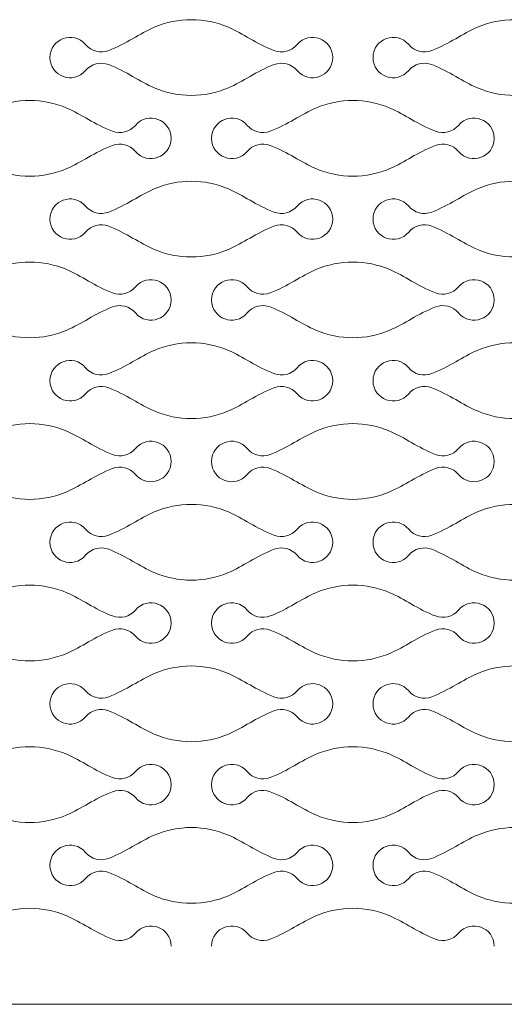
# Model space of a CAD drawing. Units: millimetres. Extents: x -563 to 563, y -331 to 331.
# Drawn here: x 459 to 475, y -330 to -299 of the extents above; entities that cross this region are included whole.
import ezdxf

# ---------------------------------------------------------------- set-up
doc = ezdxf.new("R2010")
doc.units = ezdxf.units.MM
doc.header["$MEASUREMENT"] = 0
doc.layers.add('Layer 1', color=7, linetype='Continuous')

msp = doc.modelspace()

# ---------------------------------------------------------------- linework, layer by layer
at = {"layer": 'Layer 1', "color": 250, "lineweight": 9}
for points in [[(463.3923, -298.9413), (462.9206, -299.1435), (462.4904, -299.4711), (461.9204, -299.6909)], [(464.5873, -298.697), (464.1798, -298.697), (463.7727, -298.7782), (463.3923, -298.9413)], [(464.5873, -298.697), (464.9948, -298.697), (465.4021, -298.7782), (465.7821, -298.9413)], [(465.7821, -298.9413), (466.254, -299.1435), (466.6842, -299.4711), (467.2542, -299.6909)], [(473.8203, -298.9413), (473.3486, -299.1435), (472.9184, -299.4711), (472.3484, -299.6909)], [(475.0153, -298.697), (474.6078, -298.697), (474.2007, -298.7782), (473.8203, -298.9413)], [(461.1753, -299.4993), (460.7839, -299.0341), (460.0252, -299.3109), (460.0252, -299.9187)], [(467.9991, -299.4993), (468.3907, -299.0341), (469.1495, -299.3109), (469.1495, -299.9187)], [(471.6033, -299.4993), (471.2119, -299.0341), (470.4532, -299.3109), (470.4532, -299.9187)], [(461.9204, -299.6909), (461.6567, -299.7924), (461.3575, -299.7155), (461.1753, -299.4993)], [(467.2542, -299.6909), (467.5178, -299.7924), (467.8173, -299.7155), (467.9991, -299.4993)], [(472.3484, -299.6909), (472.0847, -299.7924), (471.7855, -299.7155), (471.6033, -299.4993)], [(460.0252, -299.9187), (460.0252, -300.5269), (460.7839, -300.8037), (461.1753, -300.3385)], [(469.1495, -299.9187), (469.1495, -300.5269), (468.3907, -300.8037), (467.9991, -300.3385)], [(470.4532, -299.9187), (470.4532, -300.5269), (471.2119, -300.8037), (471.6033, -300.3385)], [(461.1753, -300.3385), (461.3575, -300.1221), (461.6567, -300.0454), (461.9204, -300.1469)], [(461.9204, -300.1469), (462.4904, -300.3665), (462.9206, -300.6943), (463.3923, -300.8965)], [(467.2542, -300.1469), (466.6842, -300.3665), (466.254, -300.6943), (465.7821, -300.8965)], [(467.9991, -300.3385), (467.8173, -300.1221), (467.5178, -300.0454), (467.2542, -300.1469)], [(471.6033, -300.3385), (471.7855, -300.1221), (472.0847, -300.0454), (472.3484, -300.1469)], [(472.3484, -300.1469), (472.9184, -300.3665), (473.3486, -300.6943), (473.8203, -300.8965)], [(463.3923, -300.8965), (463.7727, -301.0594), (464.1798, -301.1408), (464.5873, -301.1408)], [(465.7821, -300.8965), (465.4021, -301.0594), (464.9948, -301.1408), (464.5873, -301.1408)], [(473.8203, -300.8965), (474.2007, -301.0594), (474.6078, -301.1408), (475.0153, -301.1408)], [(458.1786, -301.5481), (458.5584, -301.3852), (458.9661, -301.3038), (459.3734, -301.3038)], [(460.5681, -301.5481), (460.188, -301.3852), (459.7807, -301.3038), (459.3734, -301.3038)], [(468.6066, -301.5481), (468.9864, -301.3852), (469.3941, -301.3038), (469.8014, -301.3038)], [(470.9961, -301.5481), (470.616, -301.3852), (470.2087, -301.3038), (469.8014, -301.3038)], [(462.0401, -302.2977), (461.4702, -302.0783), (461.0401, -301.7505), (460.5681, -301.5481)], [(463.9358, -302.5257), (463.9358, -301.9177), (463.1766, -301.6411), (462.7852, -302.1061)], [(465.2391, -302.5257), (465.2391, -301.9177), (465.998, -301.6411), (466.3896, -302.1061)], [(467.1345, -302.2977), (467.7047, -302.0783), (468.1347, -301.7505), (468.6066, -301.5481)], [(472.4681, -302.2977), (471.8982, -302.0783), (471.4681, -301.7505), (470.9961, -301.5481)], [(474.3638, -302.5257), (474.3638, -301.9177), (473.6046, -301.6411), (473.2132, -302.1061)], [(462.7852, -302.1061), (462.6031, -302.3223), (462.3041, -302.3992), (462.0401, -302.2977)], [(466.3896, -302.1061), (466.5716, -302.3223), (466.8707, -302.3992), (467.1345, -302.2977)], [(473.2132, -302.1061), (473.0311, -302.3223), (472.7321, -302.3992), (472.4681, -302.2977)], [(462.0401, -302.7538), (461.4702, -302.973), (461.0401, -303.3008), (460.5681, -303.5032)], [(462.7852, -302.9452), (462.6031, -302.7289), (462.3041, -302.6523), (462.0401, -302.7538)], [(463.9358, -302.5256), (463.9358, -303.1336), (463.1766, -303.4102), (462.7852, -302.9452)], [(465.2391, -302.5256), (465.2391, -303.1336), (465.998, -303.4102), (466.3896, -302.9452)], [(466.3896, -302.9452), (466.5716, -302.7289), (466.8707, -302.6523), (467.1345, -302.7538)], [(467.1345, -302.7538), (467.7047, -302.973), (468.1347, -303.3008), (468.6066, -303.5032)], [(472.4681, -302.7538), (471.8982, -302.973), (471.4681, -303.3008), (470.9961, -303.5032)], [(473.2132, -302.9452), (473.0311, -302.7289), (472.7321, -302.6523), (472.4681, -302.7538)], [(474.3638, -302.5256), (474.3638, -303.1336), (473.6046, -303.4102), (473.2132, -302.9452)], [(458.1786, -303.5032), (458.5584, -303.6661), (458.9661, -303.7477), (459.3734, -303.7477)], [(460.5681, -303.5032), (460.188, -303.6661), (459.7807, -303.7477), (459.3734, -303.7477)], [(468.6066, -303.5032), (468.9864, -303.6661), (469.3941, -303.7477), (469.8014, -303.7477)], [(470.9961, -303.5032), (470.616, -303.6661), (470.2087, -303.7477), (469.8014, -303.7477)], [(464.5873, -303.9107), (464.1798, -303.9107), (463.7727, -303.9919), (463.3923, -304.155)], [(464.5873, -303.9107), (464.9948, -303.9107), (465.4021, -303.9919), (465.7821, -304.155)], [(475.0153, -303.9107), (474.6078, -303.9107), (474.2007, -303.9919), (473.8203, -304.155)], [(461.1753, -304.713), (460.7839, -304.2477), (460.0252, -304.5246), (460.0252, -305.1324)], [(463.3923, -304.155), (462.9206, -304.3572), (462.4904, -304.6848), (461.9204, -304.9046)], [(465.7821, -304.155), (466.254, -304.3572), (466.6842, -304.6848), (467.2542, -304.9046)], [(467.9991, -304.713), (468.3907, -304.2477), (469.1495, -304.5246), (469.1495, -305.1324)], [(471.6033, -304.713), (471.2119, -304.2477), (470.4532, -304.5246), (470.4532, -305.1324)], [(473.8203, -304.155), (473.3486, -304.3572), (472.9184, -304.6848), (472.3484, -304.9046)], [(461.9204, -304.9046), (461.6567, -305.0061), (461.3575, -304.9292), (461.1753, -304.713)], [(467.2542, -304.9046), (467.5178, -305.0061), (467.8173, -304.9292), (467.9991, -304.713)], [(472.3484, -304.9046), (472.0847, -305.0061), (471.7855, -304.9292), (471.6033, -304.713)], [(460.0252, -305.1324), (460.0252, -305.7406), (460.7839, -306.0174), (461.1753, -305.5522)], [(461.1753, -305.5522), (461.3575, -305.3358), (461.6567, -305.2591), (461.9204, -305.3606)], [(467.9991, -305.5522), (467.8173, -305.3358), (467.5178, -305.2591), (467.2542, -305.3606)], [(469.1495, -305.1324), (469.1495, -305.7406), (468.3907, -306.0174), (467.9991, -305.5522)], [(470.4532, -305.1324), (470.4532, -305.7406), (471.2119, -306.0174), (471.6033, -305.5522)], [(471.6033, -305.5522), (471.7855, -305.3358), (472.0847, -305.2591), (472.3484, -305.3606)], [(461.9204, -305.3606), (462.4904, -305.5802), (462.9206, -305.908), (463.3923, -306.1102)], [(467.2542, -305.3606), (466.6842, -305.5802), (466.254, -305.908), (465.7821, -306.1102)], [(472.3484, -305.3606), (472.9184, -305.5802), (473.3486, -305.908), (473.8203, -306.1102)], [(463.3923, -306.1102), (463.7727, -306.273), (464.1798, -306.3545), (464.5873, -306.3545)], [(465.7821, -306.1102), (465.4021, -306.273), (464.9948, -306.3545), (464.5873, -306.3545)], [(473.8203, -306.1102), (474.2007, -306.273), (474.6078, -306.3545), (475.0153, -306.3545)], [(458.1786, -306.7618), (458.5584, -306.5989), (458.9661, -306.5175), (459.3734, -306.5175)], [(460.5681, -306.7618), (460.188, -306.5989), (459.7807, -306.5175), (459.3734, -306.5175)], [(468.6066, -306.7618), (468.9864, -306.5989), (469.3941, -306.5175), (469.8014, -306.5175)], [(470.9961, -306.7618), (470.616, -306.5989), (470.2087, -306.5175), (469.8014, -306.5175)], [(462.0401, -307.5114), (461.4702, -307.292), (461.0401, -306.9642), (460.5681, -306.7618)], [(463.9358, -307.7394), (463.9358, -307.1314), (463.1766, -306.8547), (462.7852, -307.3198)], [(465.2391, -307.7394), (465.2391, -307.1314), (465.998, -306.8547), (466.3896, -307.3198)], [(467.1345, -307.5114), (467.7047, -307.292), (468.1347, -306.9642), (468.6066, -306.7618)], [(472.4681, -307.5114), (471.8982, -307.292), (471.4681, -306.9642), (470.9961, -306.7618)], [(474.3638, -307.7394), (474.3638, -307.1314), (473.6046, -306.8547), (473.2132, -307.3198)], [(462.7852, -307.3198), (462.6031, -307.536), (462.3041, -307.6129), (462.0401, -307.5114)], [(466.3896, -307.3198), (466.5716, -307.536), (466.8707, -307.6129), (467.1345, -307.5114)], [(473.2132, -307.3198), (473.0311, -307.536), (472.7321, -307.6129), (472.4681, -307.5114)], [(462.7852, -308.1589), (462.6031, -307.9426), (462.3041, -307.8659), (462.0401, -307.9674)], [(463.9358, -307.7393), (463.9358, -308.3473), (463.1766, -308.6239), (462.7852, -308.1589)], [(465.2391, -307.7393), (465.2391, -308.3473), (465.998, -308.6239), (466.3896, -308.1589)], [(466.3896, -308.1589), (466.5716, -307.9426), (466.8707, -307.8659), (467.1345, -307.9674)], [(473.2132, -308.1589), (473.0311, -307.9426), (472.7321, -307.8659), (472.4681, -307.9674)], [(474.3638, -307.7393), (474.3638, -308.3473), (473.6046, -308.6239), (473.2132, -308.1589)], [(462.0401, -307.9674), (461.4702, -308.1867), (461.0401, -308.5145), (460.5681, -308.7169)], [(467.1345, -307.9674), (467.7047, -308.1867), (468.1347, -308.5145), (468.6066, -308.7169)], [(472.4681, -307.9674), (471.8982, -308.1867), (471.4681, -308.5145), (470.9961, -308.7169)], [(458.1786, -308.7169), (458.5584, -308.8797), (458.9661, -308.9613), (459.3734, -308.9613)], [(460.5681, -308.7169), (460.188, -308.8797), (459.7807, -308.9613), (459.3734, -308.9613)], [(468.6066, -308.7169), (468.9864, -308.8797), (469.3941, -308.9613), (469.8014, -308.9613)], [(470.9961, -308.7169), (470.616, -308.8797), (470.2087, -308.9613), (469.8014, -308.9613)], [(464.5873, -309.1244), (464.1798, -309.1244), (463.7727, -309.2056), (463.3923, -309.3686)], [(464.5873, -309.1244), (464.9948, -309.1244), (465.4021, -309.2056), (465.7821, -309.3686)], [(475.0153, -309.1244), (474.6078, -309.1244), (474.2007, -309.2056), (473.8203, -309.3686)], [(461.1753, -309.9267), (460.7839, -309.4614), (460.0252, -309.7383), (460.0252, -310.3461)], [(463.3923, -309.3686), (462.9206, -309.5709), (462.4904, -309.8984), (461.9204, -310.1183)], [(465.7821, -309.3686), (466.254, -309.5709), (466.6842, -309.8984), (467.2542, -310.1183)], [(467.9991, -309.9267), (468.3907, -309.4614), (469.1495, -309.7383), (469.1495, -310.3461)], [(471.6033, -309.9267), (471.2119, -309.4614), (470.4532, -309.7383), (470.4532, -310.3461)], [(473.8203, -309.3686), (473.3486, -309.5709), (472.9184, -309.8984), (472.3484, -310.1183)], [(461.9204, -310.1183), (461.6567, -310.2198), (461.3575, -310.1429), (461.1753, -309.9267)], [(467.2542, -310.1183), (467.5178, -310.2198), (467.8173, -310.1429), (467.9991, -309.9267)], [(472.3484, -310.1183), (472.0847, -310.2198), (471.7855, -310.1429), (471.6033, -309.9267)], [(460.0252, -310.3461), (460.0252, -310.9543), (460.7839, -311.2311), (461.1753, -310.7659)], [(469.1495, -310.3461), (469.1495, -310.9543), (468.3907, -311.2311), (467.9991, -310.7659)], [(470.4532, -310.3461), (470.4532, -310.9543), (471.2119, -311.2311), (471.6033, -310.7659)], [(461.1753, -310.7659), (461.3575, -310.5494), (461.6567, -310.4728), (461.9204, -310.5742)], [(461.9204, -310.5742), (462.4904, -310.7939), (462.9206, -311.1217), (463.3923, -311.3239)], [(467.2542, -310.5742), (466.6842, -310.7939), (466.254, -311.1217), (465.7821, -311.3239)], [(467.9991, -310.7659), (467.8173, -310.5494), (467.5178, -310.4728), (467.2542, -310.5742)], [(471.6033, -310.7659), (471.7855, -310.5494), (472.0847, -310.4728), (472.3484, -310.5742)], [(472.3484, -310.5742), (472.9184, -310.7939), (473.3486, -311.1217), (473.8203, -311.3239)], [(463.3923, -311.3239), (463.7727, -311.4867), (464.1798, -311.5682), (464.5873, -311.5682)], [(465.7821, -311.3239), (465.4021, -311.4867), (464.9948, -311.5682), (464.5873, -311.5682)], [(473.8203, -311.3239), (474.2007, -311.4867), (474.6078, -311.5682), (475.0153, -311.5682)], [(458.1786, -311.9754), (458.5584, -311.8126), (458.9661, -311.7312), (459.3734, -311.7312)], [(460.5681, -311.9754), (460.188, -311.8126), (459.7807, -311.7312), (459.3734, -311.7312)], [(462.0401, -312.7251), (461.4702, -312.5056), (461.0401, -312.1779), (460.5681, -311.9754)], [(467.1345, -312.7251), (467.7047, -312.5056), (468.1347, -312.1779), (468.6066, -311.9754)], [(468.6066, -311.9754), (468.9864, -311.8126), (469.3941, -311.7312), (469.8014, -311.7312)], [(470.9961, -311.9754), (470.616, -311.8126), (470.2087, -311.7312), (469.8014, -311.7312)], [(472.4681, -312.7251), (471.8982, -312.5056), (471.4681, -312.1779), (470.9961, -311.9754)], [(463.9358, -312.9531), (463.9358, -312.3451), (463.1766, -312.0684), (462.7852, -312.5335)], [(465.2391, -312.9531), (465.2391, -312.3451), (465.998, -312.0684), (466.3896, -312.5335)], [(474.3638, -312.9531), (474.3638, -312.3451), (473.6046, -312.0684), (473.2132, -312.5335)], [(462.7852, -312.5335), (462.6031, -312.7497), (462.3041, -312.8266), (462.0401, -312.7251)], [(466.3896, -312.5335), (466.5716, -312.7497), (466.8707, -312.8266), (467.1345, -312.7251)], [(473.2132, -312.5335), (473.0311, -312.7497), (472.7321, -312.8266), (472.4681, -312.7251)], [(463.9358, -312.953), (463.9358, -313.561), (463.1766, -313.8376), (462.7852, -313.3726)], [(465.2391, -312.953), (465.2391, -313.561), (465.998, -313.8376), (466.3896, -313.3726)], [(474.3638, -312.953), (474.3638, -313.561), (473.6046, -313.8376), (473.2132, -313.3726)], [(462.0401, -313.1811), (461.4702, -313.4004), (461.0401, -313.7282), (460.5681, -313.9306)], [(462.7852, -313.3726), (462.6031, -313.1563), (462.3041, -313.0796), (462.0401, -313.1811)], [(466.3896, -313.3726), (466.5716, -313.1563), (466.8707, -313.0796), (467.1345, -313.1811)], [(467.1345, -313.1811), (467.7047, -313.4004), (468.1347, -313.7282), (468.6066, -313.9306)], [(472.4681, -313.1811), (471.8982, -313.4004), (471.4681, -313.7282), (470.9961, -313.9306)], [(473.2132, -313.3726), (473.0311, -313.1563), (472.7321, -313.0796), (472.4681, -313.1811)], [(458.1786, -313.9306), (458.5584, -314.0934), (458.9661, -314.175), (459.3734, -314.175)], [(460.5681, -313.9306), (460.188, -314.0934), (459.7807, -314.175), (459.3734, -314.175)], [(468.6066, -313.9306), (468.9864, -314.0934), (469.3941, -314.175), (469.8014, -314.175)], [(470.9961, -313.9306), (470.616, -314.0934), (470.2087, -314.175), (469.8014, -314.175)], [(464.5873, -314.3381), (464.1798, -314.3381), (463.7727, -314.4193), (463.3923, -314.5823)], [(464.5873, -314.3381), (464.9948, -314.3381), (465.4021, -314.4193), (465.7821, -314.5823)], [(475.0153, -314.3381), (474.6078, -314.3381), (474.2007, -314.4193), (473.8203, -314.5823)], [(461.1753, -315.1403), (460.7839, -314.6751), (460.0252, -314.9519), (460.0252, -315.5598)], [(463.3923, -314.5823), (462.9206, -314.7846), (462.4904, -315.1121), (461.9204, -315.332)], [(465.7821, -314.5823), (466.254, -314.7846), (466.6842, -315.1121), (467.2542, -315.332)], [(467.9991, -315.1403), (468.3907, -314.6751), (469.1495, -314.9519), (469.1495, -315.5598)], [(471.6033, -315.1403), (471.2119, -314.6751), (470.4532, -314.9519), (470.4532, -315.5598)], [(473.8203, -314.5823), (473.3486, -314.7846), (472.9184, -315.1121), (472.3484, -315.332)], [(461.9204, -315.332), (461.6567, -315.4335), (461.3575, -315.3566), (461.1753, -315.1403)], [(467.2542, -315.332), (467.5178, -315.4335), (467.8173, -315.3566), (467.9991, -315.1403)], [(472.3484, -315.332), (472.0847, -315.4335), (471.7855, -315.3566), (471.6033, -315.1403)], [(460.0252, -315.5598), (460.0252, -316.168), (460.7839, -316.4448), (461.1753, -315.9796)], [(461.1753, -315.9796), (461.3575, -315.7631), (461.6567, -315.6864), (461.9204, -315.7879)], [(461.9204, -315.7879), (462.4904, -316.0076), (462.9206, -316.3353), (463.3923, -316.5376)], [(467.2542, -315.7879), (466.6842, -316.0076), (466.254, -316.3353), (465.7821, -316.5376)], [(467.9991, -315.9796), (467.8173, -315.7631), (467.5178, -315.6864), (467.2542, -315.7879)], [(469.1495, -315.5598), (469.1495, -316.168), (468.3907, -316.4448), (467.9991, -315.9796)], [(470.4532, -315.5598), (470.4532, -316.168), (471.2119, -316.4448), (471.6033, -315.9796)], [(471.6033, -315.9796), (471.7855, -315.7631), (472.0847, -315.6864), (472.3484, -315.7879)], [(472.3484, -315.7879), (472.9184, -316.0076), (473.3486, -316.3353), (473.8203, -316.5376)], [(463.3923, -316.5376), (463.7727, -316.7004), (464.1798, -316.7818), (464.5873, -316.7818)], [(465.7821, -316.5376), (465.4021, -316.7004), (464.9948, -316.7818), (464.5873, -316.7818)], [(473.8203, -316.5376), (474.2007, -316.7004), (474.6078, -316.7818), (475.0153, -316.7818)], [(458.1786, -317.1891), (458.5584, -317.0263), (458.9661, -316.9449), (459.3734, -316.9449)], [(460.5681, -317.1891), (460.188, -317.0263), (459.7807, -316.9449), (459.3734, -316.9449)], [(468.6066, -317.1891), (468.9864, -317.0263), (469.3941, -316.9449), (469.8014, -316.9449)], [(470.9961, -317.1891), (470.616, -317.0263), (470.2087, -316.9449), (469.8014, -316.9449)], [(462.0401, -317.9388), (461.4702, -317.7193), (461.0401, -317.3916), (460.5681, -317.1891)], [(463.9358, -318.1668), (463.9358, -317.5587), (463.1766, -317.2821), (462.7852, -317.7472)], [(465.2391, -318.1668), (465.2391, -317.5587), (465.998, -317.2821), (466.3896, -317.7472)], [(467.1345, -317.9388), (467.7047, -317.7193), (468.1347, -317.3916), (468.6066, -317.1891)], [(472.4681, -317.9388), (471.8982, -317.7193), (471.4681, -317.3916), (470.9961, -317.1891)], [(474.3638, -318.1668), (474.3638, -317.5587), (473.6046, -317.2821), (473.2132, -317.7472)], [(462.7852, -317.7472), (462.6031, -317.9634), (462.3041, -318.0403), (462.0401, -317.9388)], [(466.3896, -317.7472), (466.5716, -317.9634), (466.8707, -318.0403), (467.1345, -317.9388)], [(473.2132, -317.7472), (473.0311, -317.9634), (472.7321, -318.0403), (472.4681, -317.9388)], [(462.7852, -318.5862), (462.6031, -318.37), (462.3041, -318.2933), (462.0401, -318.3948)], [(463.9358, -318.1666), (463.9358, -318.7746), (463.1766, -319.0513), (462.7852, -318.5862)], [(465.2391, -318.1666), (465.2391, -318.7746), (465.998, -319.0513), (466.3896, -318.5862)], [(466.3896, -318.5862), (466.5716, -318.37), (466.8707, -318.2933), (467.1345, -318.3948)], [(473.2132, -318.5862), (473.0311, -318.37), (472.7321, -318.2933), (472.4681, -318.3948)], [(474.3638, -318.1666), (474.3638, -318.7746), (473.6046, -319.0513), (473.2132, -318.5862)], [(462.0401, -318.3948), (461.4702, -318.6141), (461.0401, -318.9418), (460.5681, -319.1443)], [(467.1345, -318.3948), (467.7047, -318.6141), (468.1347, -318.9418), (468.6066, -319.1443)], [(472.4681, -318.3948), (471.8982, -318.6141), (471.4681, -318.9418), (470.9961, -319.1443)], [(458.1786, -319.1443), (458.5584, -319.3071), (458.9661, -319.3887), (459.3734, -319.3887)], [(460.5681, -319.1443), (460.188, -319.3071), (459.7807, -319.3887), (459.3734, -319.3887)], [(468.6066, -319.1443), (468.9864, -319.3071), (469.3941, -319.3887), (469.8014, -319.3887)], [(470.9961, -319.1443), (470.616, -319.3071), (470.2087, -319.3887), (469.8014, -319.3887)], [(464.5873, -319.5517), (464.1798, -319.5517), (463.7727, -319.633), (463.3923, -319.796)], [(464.5873, -319.5517), (464.9948, -319.5517), (465.4021, -319.633), (465.7821, -319.796)], [(475.0153, -319.5517), (474.6078, -319.5517), (474.2007, -319.633), (473.8203, -319.796)], [(461.1753, -320.354), (460.7839, -319.8888), (460.0252, -320.1656), (460.0252, -320.7734)], [(463.3923, -319.796), (462.9206, -319.9982), (462.4904, -320.3258), (461.9204, -320.5457)], [(465.7821, -319.796), (466.254, -319.9982), (466.6842, -320.3258), (467.2542, -320.5457)], [(467.9991, -320.354), (468.3907, -319.8888), (469.1495, -320.1656), (469.1495, -320.7734)], [(471.6033, -320.354), (471.2119, -319.8888), (470.4532, -320.1656), (470.4532, -320.7734)], [(473.8203, -319.796), (473.3486, -319.9982), (472.9184, -320.3258), (472.3484, -320.5457)], [(461.9204, -320.5457), (461.6567, -320.6471), (461.3575, -320.5703), (461.1753, -320.354)], [(467.2542, -320.5457), (467.5178, -320.6471), (467.8173, -320.5703), (467.9991, -320.354)], [(472.3484, -320.5457), (472.0847, -320.6471), (471.7855, -320.5703), (471.6033, -320.354)], [(460.0252, -320.7734), (460.0252, -321.3816), (460.7839, -321.6585), (461.1753, -321.1932)], [(461.1753, -321.1932), (461.3575, -320.9768), (461.6567, -320.9001), (461.9204, -321.0016)], [(467.9991, -321.1932), (467.8173, -320.9768), (467.5178, -320.9001), (467.2542, -321.0016)], [(469.1495, -320.7734), (469.1495, -321.3816), (468.3907, -321.6585), (467.9991, -321.1932)], [(470.4532, -320.7734), (470.4532, -321.3816), (471.2119, -321.6585), (471.6033, -321.1932)], [(471.6033, -321.1932), (471.7855, -320.9768), (472.0847, -320.9001), (472.3484, -321.0016)], [(461.9204, -321.0016), (462.4904, -321.2213), (462.9206, -321.549), (463.3923, -321.7513)], [(467.2542, -321.0016), (466.6842, -321.2213), (466.254, -321.549), (465.7821, -321.7513)], [(472.3484, -321.0016), (472.9184, -321.2213), (473.3486, -321.549), (473.8203, -321.7513)], [(463.3923, -321.7513), (463.7727, -321.9141), (464.1798, -321.9955), (464.5873, -321.9955)], [(465.7821, -321.7513), (465.4021, -321.9141), (464.9948, -321.9955), (464.5873, -321.9955)], [(473.8203, -321.7513), (474.2007, -321.9141), (474.6078, -321.9955), (475.0153, -321.9955)], [(458.1786, -322.4028), (458.5584, -322.24), (458.9661, -322.1586), (459.3734, -322.1586)], [(460.5681, -322.4028), (460.188, -322.24), (459.7807, -322.1586), (459.3734, -322.1586)], [(468.6066, -322.4028), (468.9864, -322.24), (469.3941, -322.1586), (469.8014, -322.1586)], [(470.9961, -322.4028), (470.616, -322.24), (470.2087, -322.1586), (469.8014, -322.1586)], [(462.0401, -323.1525), (461.4702, -322.933), (461.0401, -322.6052), (460.5681, -322.4028)], [(467.1345, -323.1525), (467.7047, -322.933), (468.1347, -322.6052), (468.6066, -322.4028)], [(472.4681, -323.1525), (471.8982, -322.933), (471.4681, -322.6052), (470.9961, -322.4028)], [(463.9358, -323.3804), (463.9358, -322.7724), (463.1766, -322.4958), (462.7852, -322.9608)], [(465.2391, -323.3804), (465.2391, -322.7724), (465.998, -322.4958), (466.3896, -322.9608)], [(474.3638, -323.3804), (474.3638, -322.7724), (473.6046, -322.4958), (473.2132, -322.9608)], [(462.7852, -322.9608), (462.6031, -323.1771), (462.3041, -323.254), (462.0401, -323.1525)], [(466.3896, -322.9608), (466.5716, -323.1771), (466.8707, -323.254), (467.1345, -323.1525)], [(473.2132, -322.9608), (473.0311, -323.1771), (472.7321, -323.254), (472.4681, -323.1525)], [(463.9358, -323.3803), (463.9358, -323.9883), (463.1766, -324.265), (462.7852, -323.7999)], [(465.2391, -323.3803), (465.2391, -323.9883), (465.998, -324.265), (466.3896, -323.7999)], [(474.3638, -323.3803), (474.3638, -323.9883), (473.6046, -324.265), (473.2132, -323.7999)], [(462.0401, -323.6085), (461.4702, -323.8278), (461.0401, -324.1555), (460.5681, -324.3579)], [(462.7852, -323.7999), (462.6031, -323.5837), (462.3041, -323.507), (462.0401, -323.6085)], [(466.3896, -323.7999), (466.5716, -323.5837), (466.8707, -323.507), (467.1345, -323.6085)], [(467.1345, -323.6085), (467.7047, -323.8278), (468.1347, -324.1555), (468.6066, -324.3579)], [(472.4681, -323.6085), (471.8982, -323.8278), (471.4681, -324.1555), (470.9961, -324.3579)], [(473.2132, -323.7999), (473.0311, -323.5837), (472.7321, -323.507), (472.4681, -323.6085)], [(458.1786, -324.3579), (458.5584, -324.5208), (458.9661, -324.6024), (459.3734, -324.6024)], [(460.5681, -324.3579), (460.188, -324.5208), (459.7807, -324.6024), (459.3734, -324.6024)], [(468.6066, -324.3579), (468.9864, -324.5208), (469.3941, -324.6024), (469.8014, -324.6024)], [(470.9961, -324.3579), (470.616, -324.5208), (470.2087, -324.6024), (469.8014, -324.6024)], [(463.3923, -325.0097), (462.9206, -325.2119), (462.4904, -325.5395), (461.9204, -325.7593)], [(464.5873, -324.7654), (464.1798, -324.7654), (463.7727, -324.8467), (463.3923, -325.0097)], [(464.5873, -324.7654), (464.9948, -324.7654), (465.4021, -324.8467), (465.7821, -325.0097)], [(465.7821, -325.0097), (466.254, -325.2119), (466.6842, -325.5395), (467.2542, -325.7593)], [(473.8203, -325.0097), (473.3486, -325.2119), (472.9184, -325.5395), (472.3484, -325.7593)], [(475.0153, -324.7654), (474.6078, -324.7654), (474.2007, -324.8467), (473.8203, -325.0097)], [(461.1753, -325.5677), (460.7839, -325.1025), (460.0252, -325.3793), (460.0252, -325.9871)], [(467.9991, -325.5677), (468.3907, -325.1025), (469.1495, -325.3793), (469.1495, -325.9871)], [(471.6033, -325.5677), (471.2119, -325.1025), (470.4532, -325.3793), (470.4532, -325.9871)], [(461.9204, -325.7593), (461.6567, -325.8608), (461.3575, -325.784), (461.1753, -325.5677)], [(467.2542, -325.7593), (467.5178, -325.8608), (467.8173, -325.784), (467.9991, -325.5677)], [(472.3484, -325.7593), (472.0847, -325.8608), (471.7855, -325.784), (471.6033, -325.5677)], [(460.0252, -325.9871), (460.0252, -326.5953), (460.7839, -326.8722), (461.1753, -326.4069)], [(461.1753, -326.4069), (461.3575, -326.1905), (461.6567, -326.1138), (461.9204, -326.2153)], [(461.9204, -326.2153), (462.4904, -326.4349), (462.9206, -326.7627), (463.3923, -326.9649)], [(467.2542, -326.2153), (466.6842, -326.4349), (466.254, -326.7627), (465.7821, -326.9649)], [(467.9991, -326.4069), (467.8173, -326.1905), (467.5178, -326.1138), (467.2542, -326.2153)], [(469.1495, -325.9871), (469.1495, -326.5953), (468.3907, -326.8722), (467.9991, -326.4069)], [(470.4532, -325.9871), (470.4532, -326.5953), (471.2119, -326.8722), (471.6033, -326.4069)], [(471.6033, -326.4069), (471.7855, -326.1905), (472.0847, -326.1138), (472.3484, -326.2153)], [(472.3484, -326.2153), (472.9184, -326.4349), (473.3486, -326.7627), (473.8203, -326.9649)], [(463.3923, -326.9649), (463.7727, -327.1278), (464.1798, -327.2092), (464.5873, -327.2092)], [(465.7821, -326.9649), (465.4021, -327.1278), (464.9948, -327.2092), (464.5873, -327.2092)], [(473.8203, -326.9649), (474.2007, -327.1278), (474.6078, -327.2092), (475.0153, -327.2092)], [(458.1786, -327.6165), (458.5584, -327.4537), (458.9661, -327.3722), (459.3734, -327.3722)], [(460.5681, -327.6165), (460.188, -327.4537), (459.7807, -327.3722), (459.3734, -327.3722)], [(468.6066, -327.6165), (468.9864, -327.4537), (469.3941, -327.3722), (469.8014, -327.3722)], [(470.9961, -327.6165), (470.616, -327.4537), (470.2087, -327.3722), (469.8014, -327.3722)], [(462.0401, -328.3661), (461.4702, -328.1467), (461.0401, -327.8189), (460.5681, -327.6165)], [(463.9358, -328.5941), (463.9358, -327.9861), (463.1766, -327.7095), (462.7852, -328.1745)], [(465.2391, -328.5941), (465.2391, -327.9861), (465.998, -327.7095), (466.3896, -328.1745)], [(467.1345, -328.3661), (467.7047, -328.1467), (468.1347, -327.8189), (468.6066, -327.6165)], [(472.4681, -328.3661), (471.8982, -328.1467), (471.4681, -327.8189), (470.9961, -327.6165)], [(474.3638, -328.5941), (474.3638, -327.9861), (473.6046, -327.7095), (473.2132, -328.1745)], [(462.7852, -328.1745), (462.6031, -328.3908), (462.3041, -328.4676), (462.0401, -328.3661)], [(466.3896, -328.1745), (466.5716, -328.3908), (466.8707, -328.4676), (467.1345, -328.3661)], [(473.2132, -328.1745), (473.0311, -328.3908), (472.7321, -328.4676), (472.4681, -328.3661)]]:
    msp.add_open_spline(points, degree=3, dxfattribs=at)
at = {"layer": 'Layer 1', "lineweight": 9}
msp.add_open_spline([(318.5953, -330.4694), (318.5953, -330.4694), (558.4399, -330.4694), (558.4399, -330.4694)], degree=3, dxfattribs=at)

doc.saveas('drawing.dxf')
